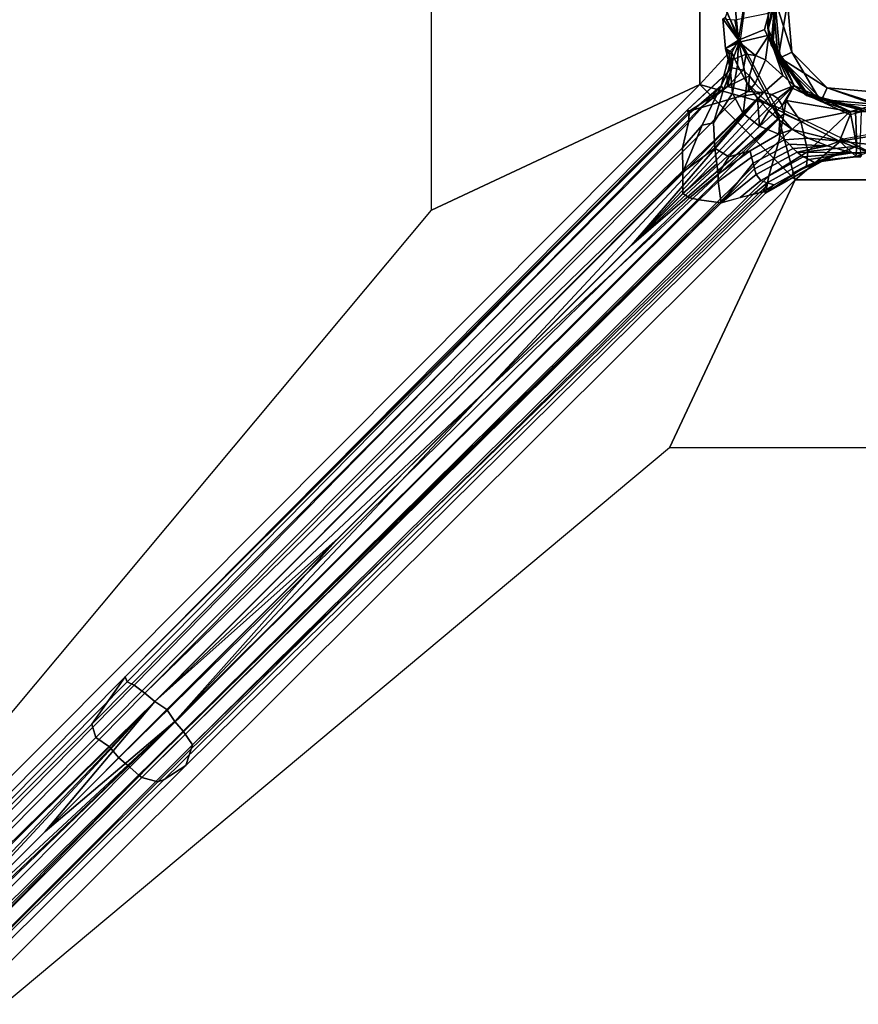
# Model space of a CAD drawing. Units: inches. Extents: x -2 to 253, y -6 to 228.
# Drawn here: x 102 to 108, y 87 to 94 of the extents above; entities that cross this region are included whole.
import ezdxf

# ---------------------------------------------------------------- set-up
doc = ezdxf.new("R2010")
doc.units = ezdxf.units.IN
doc.header["$MEASUREMENT"] = 0
for name, color, linetype in [('TABLE-BASE', 6, 'Continuous'), ('TABLE-COLUMN', 6, 'Continuous'), ('TABLE-SUPPORT', 6, 'Continuous'), ('TABLE-TOPLAM', 6, 'Continuous')]:
    doc.layers.add(name, color=color, linetype=linetype)

# ---------------------------------------------------------------- blocks, each defined once
blk = doc.blocks.new('let107ulng_0t')
at = {"layer": 'TABLE-BASE'}
for points in [[(-0.7928, 0.3869, 7.2571), (-0.9143, 0.2133, 5.7572), (-0.8776, -0.1485, 7.2571)], [(-0.7928, 0.3869, 7.2571), (-0.8776, -0.1485, 7.2571), (-0.6883, -0.0705, 7.2571), (-0.568, 0.3785, 7.2571)], [(-0.6883, -0.0705, 7.2571), (-0.6295, 0.1543, 4.395), (-0.568, 0.3785, 7.2571)], [(-0.6638, -0.0684, 4.004), (-0.6637, 0.0467, 3.6422), (-0.5478, 0.3644, 4.004)], [(-0.5478, 0.3644, 4.004), (-0.6032, 0.2647, 4.0146), (-0.6638, -0.0684, 4.004)], [(-0.6422, -0.1803, 4.0146), (-0.6638, -0.0684, 4.004), (-0.6032, 0.2647, 4.0146)], [(-0.6422, -0.1803, 4.0146), (-0.6032, 0.2647, 4.0146), (-0.5909, 0.259, 4.0309)], [(-0.6422, -0.1803, 4.0146), (-0.5909, 0.259, 4.0309), (-0.629, -0.1768, 4.0309)], [(-0.5909, 0.259, 4.0309), (-0.614, 0.1502, 4.035), (-0.629, -0.1768, 4.0309)], [(-0.9143, 0.2133, 5.7572), (-0.9591, 0.0538, 5.2085), (-0.8776, -0.1485, 7.2571)], [(-0.5913, -0.2818, 4.395), (-0.6295, 0.1543, 4.395), (-0.6883, -0.0705, 7.2571)], [(-0.5913, -0.2818, 4.395), (-0.5232, 0.1259, 4.285), (-0.6295, 0.1543, 4.395)], [(-0.614, 0.1502, 4.035), (-0.5768, -0.275, 4.035), (-0.629, -0.1768, 4.0309)], [(-0.614, 0.1502, 4.035), (-0.4916, -0.2353, 4.035), (-0.5768, -0.275, 4.035)], [(-0.4916, -0.2353, 4.035), (-0.614, 0.1502, 4.035), (-0.5232, 0.1259, 4.035)], [(-0.4916, -0.2353, 4.285), (-0.5232, 0.1259, 4.285), (-0.5913, -0.2818, 4.395)], [(-0.4916, -0.2353, 4.285), (-0.4916, -0.2353, 4.035), (-0.5232, 0.1259, 4.285)], [(-0.5232, 0.1259, 4.035), (-0.5232, 0.1259, 4.285), (-0.4916, -0.2353, 4.035)], [(-0.8776, -0.1485, 7.2571), (-0.9722, 0.0172, 4.8905), (-0.9914, 0.0071, 4.3565), (-0.8776, -0.1485, 7.2571)], [(-0.9914, 0.0071, 4.3565), (-0.903, 0.0003, 3.9452), (-0.8721, -0.1616, 3.9098), (-0.9714, -0.2079, 4.367)], [(-0.8776, -0.1485, 7.2571), (-0.9914, 0.0071, 4.3565), (-0.9714, -0.2079, 4.367), (-0.8776, -0.1485, 7.2571)], [(-0.9591, 0.0538, 5.2085), (-0.9722, 0.0172, 4.8905), (-0.8776, -0.1485, 7.2571)], [(-0.903, 0.0003, 3.9452), (-0.6637, 0.0467, 3.6422), (-0.6585, -0.112, 3.6422), (-0.8721, -0.1616, 3.9098)], [(-0.6663, -0.0063, 3.6422), (-0.6637, 0.0467, 3.6422), (-0.6638, -0.0684, 4.004)], [(-0.8776, -0.1485, 7.2571), (-0.6315, -0.6315, 7.2571), (-0.4918, -0.4918, 7.2571), (-0.6883, -0.0705, 7.2571)], [(-0.4918, -0.4918, 7.2571), (-0.5913, -0.2818, 4.395), (-0.6883, -0.0705, 7.2571)], [(-0.6645, -0.0593, 3.6422), (-0.6663, -0.0063, 3.6422), (-0.6638, -0.0684, 4.004)], [(-0.6585, -0.112, 3.6422), (-0.6645, -0.0593, 3.6422), (-0.6638, -0.0684, 4.004)], [(-0.4745, -0.4745, 4.004), (-0.6585, -0.112, 3.6422), (-0.6638, -0.0684, 4.004)], [(-0.6638, -0.0684, 4.004), (-0.6422, -0.1803, 4.0146), (-0.4745, -0.4745, 4.004)], [(-0.6585, -0.112, 3.6422), (-0.7537, -0.258, 3.726), (-0.8721, -0.1616, 3.9098)], [(-0.682, -0.2889, 3.6534), (-0.7537, -0.258, 3.726), (-0.6585, -0.112, 3.6422)], [(-0.5558, -0.4026, 3.5748), (-0.682, -0.2889, 3.6534), (-0.6585, -0.112, 3.6422)], [(-0.4745, -0.4745, 4.004), (-0.4745, -0.4745, 3.5615), (-0.6585, -0.112, 3.6422)], [(-0.4745, -0.4745, 3.5615), (-0.5558, -0.4026, 3.5748), (-0.6585, -0.112, 3.6422)], [(-0.8776, -0.1485, 7.2571), (-0.9714, -0.2079, 4.367), (-0.9247, -0.2363, 5.4695)], [(-0.9714, -0.2079, 4.367), (-0.8721, -0.1616, 3.9098), (-0.9191, -0.2875, 4.0655), (-0.9405, -0.3398, 4.3646)], [(-0.9247, -0.2363, 5.4695), (-0.9714, -0.2079, 4.367), (-0.9409, -0.2521, 4.9218)], [(-0.9409, -0.2521, 4.9218), (-0.9714, -0.2079, 4.367), (-0.9405, -0.3398, 4.3646), (-0.9388, -0.3179, 4.4547)], [(-0.8776, -0.1485, 7.2571), (-0.9247, -0.2363, 5.4695), (-0.8845, -0.3283, 5.8005)], [(-0.8721, -0.1616, 3.9098), (-0.8213, -0.2484, 3.8205), (-0.9191, -0.2875, 4.0655)], [(-0.8776, -0.1485, 7.2571), (-0.8845, -0.3283, 5.8005), (-0.8178, -0.4554, 6.0323)], [(-0.8776, -0.1485, 7.2571), (-0.8178, -0.4554, 6.0323), (-0.6315, -0.6315, 7.2571)], [(-0.8721, -0.1616, 3.9098), (-0.7537, -0.258, 3.726), (-0.8213, -0.2484, 3.8205)], [(-0.6422, -0.1803, 4.0146), (-0.629, -0.1768, 4.0309), (-0.3859, -0.5463, 4.0146)], [(-0.6422, -0.1803, 4.0146), (-0.3859, -0.5463, 4.0146), (-0.4745, -0.4745, 4.004)], [(-0.3781, -0.5351, 4.0309), (-0.3859, -0.5463, 4.0146), (-0.629, -0.1768, 4.0309)], [(-0.3781, -0.5351, 4.0309), (-0.629, -0.1768, 4.0309), (-0.5768, -0.275, 4.035)], [(-0.9409, -0.2521, 4.9218), (-0.9388, -0.3179, 4.4547), (-0.9532, -0.379, 4.4568), (-1.003, -0.4778, 4.8861)], [(-0.9354, -0.3761, 5.1012), (-0.9409, -0.2521, 4.9218), (-1.003, -0.4778, 4.8861), (-0.9862, -0.5043, 5.0551)], [(-0.9409, -0.2521, 4.9218), (-0.9354, -0.3761, 5.1012), (-0.9247, -0.2363, 5.4695)], [(-0.9247, -0.2363, 5.4695), (-0.9354, -0.3761, 5.1012), (-0.9194, -0.5305, 5.4138), (-0.8845, -0.3283, 5.8005)], [(-0.9191, -0.2875, 4.0655), (-0.8213, -0.2484, 3.8205), (-0.8443, -0.3641, 3.8008), (-0.926, -0.3478, 4.0545)], [(-0.8213, -0.2484, 3.8205), (-0.7537, -0.258, 3.726), (-0.7976, -0.4043, 3.7087), (-0.8443, -0.3641, 3.8008)], [(-0.7537, -0.258, 3.726), (-0.682, -0.2889, 3.6534), (-0.756, -0.4605, 3.6412), (-0.7976, -0.4043, 3.7087)], [(-0.2818, -0.5913, 4.395), (-0.4916, -0.2353, 4.285), (-0.5913, -0.2818, 4.395)], [(-0.2818, -0.5913, 4.395), (-0.5913, -0.2818, 4.395), (-0.4918, -0.4918, 7.2571)], [(-0.4916, -0.2353, 4.035), (-0.2353, -0.4916, 4.035), (-0.5768, -0.275, 4.035)], [(-0.275, -0.5768, 4.035), (-0.3781, -0.5351, 4.0309), (-0.5768, -0.275, 4.035)], [(-0.2353, -0.4916, 4.035), (-0.275, -0.5768, 4.035), (-0.5768, -0.275, 4.035)], [(-0.4916, -0.2353, 4.035), (-0.4916, -0.2353, 4.285), (-0.2353, -0.4916, 4.035)], [(-0.4916, -0.2353, 4.285), (-0.2353, -0.4916, 4.285), (-0.2353, -0.4916, 4.035)], [(-0.4916, -0.2353, 4.285), (-0.2818, -0.5913, 4.395), (-0.2353, -0.4916, 4.285)], [(-0.9405, -0.3398, 4.3646), (-0.9191, -0.2875, 4.0655), (-0.926, -0.3478, 4.0545), (-0.9625, -0.3896, 4.3714)], [(-0.9388, -0.3179, 4.4547), (-0.9405, -0.3398, 4.3646), (-0.9625, -0.3896, 4.3714), (-0.9532, -0.379, 4.4568)], [(-0.9625, -0.3896, 4.3714), (-0.926, -0.3478, 4.0545), (-0.9569, -0.4815, 3.8603)], [(-0.926, -0.3478, 4.0545), (-0.8443, -0.3641, 3.8008), (-0.9569, -0.4815, 3.8603)], [(-0.9411, -0.3611, 4.4503), (-0.9534, -0.3792, 4.4517), (-0.9375, -0.3506, 4.4504)], [(-0.9534, -0.3792, 4.4517), (-0.9532, -0.379, 4.4568), (-0.9375, -0.3506, 4.4504)], [(-0.9408, -0.3609, 4.4557), (-0.9374, -0.3506, 4.4535), (-0.9532, -0.379, 4.4568)], [(-0.9374, -0.3506, 4.4535), (-0.9375, -0.3506, 4.4504), (-0.9532, -0.379, 4.4568)], [(-0.939, -0.3179, 4.4495), (-0.9388, -0.3179, 4.4547), (-0.944, -0.3122, 4.3671)], [(-0.9411, -0.3611, 4.4503), (-0.9375, -0.3506, 4.4504), (-0.936, -0.3397, 4.4496)], [(-0.9408, -0.3609, 4.4557), (-0.9358, -0.3396, 4.4549), (-0.9374, -0.3506, 4.4535)], [(-0.9358, -0.3396, 4.4549), (-0.9388, -0.3179, 4.4547), (-0.9374, -0.3506, 4.4535)], [(-0.8845, -0.3283, 5.8005), (-0.9194, -0.5305, 5.4138), (-0.8438, -0.6771, 5.6255), (-0.8178, -0.4554, 6.0323)], [(-0.682, -0.2889, 3.6534), (-0.5558, -0.4026, 3.5748), (-0.6961, -0.5264, 3.5795), (-0.756, -0.4605, 3.6412)], [(-1.003, -0.4778, 4.8861), (-0.9532, -0.379, 4.4568), (-1.2478, -0.6538, 4.4699), (-1.2342, -0.6774, 4.8072)], [(-0.9532, -0.379, 4.4568), (-0.9625, -0.3896, 4.3714), (-1.2478, -0.6538, 4.4699), (-0.9532, -0.379, 4.4568)], [(-0.9625, -0.3896, 4.3714), (-0.9569, -0.4815, 3.8603), (-1.2297, -0.6587, 4.092), (-1.2478, -0.6538, 4.4699)], [(-0.9354, -0.3761, 5.1012), (-0.9862, -0.5043, 5.0551), (-1.0585, -0.7442, 5.2435), (-0.9194, -0.5305, 5.4138)], [(-0.9569, -0.4815, 3.8603), (-0.8443, -0.3641, 3.8008), (-0.7976, -0.4043, 3.7087)], [(-0.9569, -0.4815, 3.8603), (-0.7976, -0.4043, 3.7087), (-0.8065, -0.5177, 3.637)], [(-0.8065, -0.5177, 3.637), (-0.7976, -0.4043, 3.7087), (-0.756, -0.4605, 3.6412)], [(-0.6961, -0.5264, 3.5795), (-0.5558, -0.4026, 3.5748), (-0.4745, -0.4745, 3.5615), (-0.6374, -0.5395, 3.5689)], [(-1.1404, -0.7606, 5.1433), (-1.003, -0.4778, 4.8861), (-1.2388, -0.7416, 4.9844), (-1.2817, -0.926, 5.1607)], [(-1.003, -0.4778, 4.8861), (-1.2342, -0.6774, 4.8072), (-1.2388, -0.7416, 4.9844), (-1.003, -0.4778, 4.8861)], [(-0.9569, -0.4815, 3.8603), (-1.1504, -0.6365, 3.8801), (-1.2297, -0.6587, 4.092), (-0.9569, -0.4815, 3.8603)], [(-0.9569, -0.4815, 3.8603), (-0.8065, -0.5177, 3.637), (-0.8888, -0.5594, 3.6421), (-1.1504, -0.6365, 3.8801)], [(-0.9862, -0.5043, 5.0551), (-1.003, -0.4778, 4.8861), (-1.1404, -0.7606, 5.1433), (-1.0585, -0.7442, 5.2435)], [(-0.8178, -0.4554, 6.0323), (-0.8438, -0.6771, 5.6255), (-0.7248, -0.7684, 5.7528), (-0.7393, -0.5679, 6.153)], [(-0.7393, -0.5679, 6.153), (-0.6315, -0.6315, 7.2571), (-0.8178, -0.4554, 6.0323)], [(-0.8065, -0.5177, 3.637), (-0.756, -0.4605, 3.6412), (-0.6961, -0.5264, 3.5795)], [(-0.6374, -0.5395, 3.5689), (-0.4745, -0.4745, 3.5615), (-0.5921, -0.5695, 3.5653), (-0.6374, -0.5395, 3.5689)], [(-0.4918, -0.4918, 7.2571), (-0.6315, -0.6315, 7.2571), (-0.1485, -0.8776, 7.2571), (-0.0705, -0.6883, 7.2571)], [(-0.5921, -0.5695, 3.5653), (-0.4745, -0.4745, 3.5615), (-0.5605, -0.6187, 3.5694), (-0.5921, -0.5695, 3.5653)], [(-0.5605, -0.6187, 3.5694), (-0.4745, -0.4745, 3.5615), (-0.5324, -0.5844, 3.5691), (-0.5605, -0.6187, 3.5694)], [(-0.4745, -0.4745, 3.5615), (-0.0693, -0.6637, 3.6422), (-0.5324, -0.5844, 3.5691)], [(-0.0705, -0.6883, 7.2571), (-0.2818, -0.5913, 4.395), (-0.4918, -0.4918, 7.2571)], [(-0.0684, -0.6638, 4.004), (-0.0693, -0.6637, 3.6422), (-0.4745, -0.4745, 4.004)], [(-0.0693, -0.6637, 3.6422), (-0.4745, -0.4745, 3.5615), (-0.4745, -0.4745, 4.004)], [(-0.4745, -0.4745, 4.004), (-0.3859, -0.5463, 4.0146), (-0.0684, -0.6638, 4.004)], [(0.1543, -0.6295, 4.395), (-0.2353, -0.4916, 4.285), (-0.2818, -0.5913, 4.395)], [(0.1502, -0.614, 4.035), (-0.275, -0.5768, 4.035), (-0.2353, -0.4916, 4.035)], [(0.1259, -0.5232, 4.035), (0.1502, -0.614, 4.035), (-0.2353, -0.4916, 4.035)], [(0.1259, -0.5232, 4.285), (0.1259, -0.5232, 4.035), (-0.2353, -0.4916, 4.285)], [(-0.2353, -0.4916, 4.035), (-0.2353, -0.4916, 4.285), (0.1259, -0.5232, 4.035)], [(0.1259, -0.5232, 4.285), (-0.2353, -0.4916, 4.285), (0.1543, -0.6295, 4.395)], [(-1.1504, -0.6365, 3.8801), (-0.8888, -0.5594, 3.6421), (-5.1653, -4.864, 3.1955), (-5.2435, -4.8077, 3.3217)], [(-0.6961, -0.5264, 3.5795), (-5.1653, -4.864, 3.1955), (-0.8888, -0.5594, 3.6421)], [(-0.6961, -0.5264, 3.5795), (-5.0943, -4.9256, 3.1417), (-5.1653, -4.864, 3.1955)], [(-0.6961, -0.5264, 3.5795), (-2.7096, -2.687, 3.3549), (-5.0943, -4.9256, 3.1417)], [(-1.6509, -1.6283, 3.4601), (-2.7096, -2.687, 3.3549), (-0.6961, -0.5264, 3.5795)], [(-0.6374, -0.5395, 3.5689), (-1.6509, -1.6283, 3.4601), (-0.6961, -0.5264, 3.5795)], [(-0.6374, -0.5395, 3.5689), (-0.5921, -0.5695, 3.5653), (-1.6509, -1.6283, 3.4601)], [(-0.9194, -0.5305, 5.4138), (-1.0585, -0.7442, 5.2435), (-1.0484, -0.9277, 5.3444), (-0.8438, -0.6771, 5.6255)], [(-0.8065, -0.5177, 3.637), (-0.6961, -0.5264, 3.5795), (-0.8888, -0.5594, 3.6421), (-0.8065, -0.5177, 3.637)], [(-0.7393, -0.5679, 6.153), (-0.6581, -0.6581, 6.2018), (-0.6315, -0.6315, 7.2571)], [(-0.6581, -0.6581, 6.2018), (-0.7393, -0.5679, 6.153), (-0.7248, -0.7684, 5.7528)], [(-0.3781, -0.5351, 4.0309), (0.0456, -0.6619, 4.0146), (-0.3859, -0.5463, 4.0146)], [(-0.0684, -0.6638, 4.004), (-0.3859, -0.5463, 4.0146), (0.0456, -0.6619, 4.0146)], [(-0.3781, -0.5351, 4.0309), (-0.275, -0.5768, 4.035), (0.0444, -0.6484, 4.0309)], [(-0.3781, -0.5351, 4.0309), (0.0444, -0.6484, 4.0309), (0.0456, -0.6619, 4.0146)], [(-0.0705, -0.6883, 7.2571), (-0.1485, -0.8776, 7.2571), (0.3869, -0.7928, 7.2571), (0.3785, -0.568, 7.2571)], [(0.3644, -0.5478, 4.004), (0.0467, -0.6637, 3.6422), (-0.0684, -0.6638, 4.004)], [(-0.0684, -0.6638, 4.004), (0.0456, -0.6619, 4.0146), (0.3644, -0.5478, 4.004)], [(-1.2297, -0.6587, 4.092), (-1.1504, -0.6365, 3.8801), (-5.2435, -4.8077, 3.3217), (-5.2938, -4.7835, 3.4719)], [(-0.5921, -0.5695, 3.5653), (-0.5605, -0.6187, 3.5694), (-1.6509, -1.6283, 3.4601)], [(-0.5605, -0.6187, 3.5694), (-0.5488, -0.6792, 3.5807), (-1.6509, -1.6283, 3.4601)], [(-0.6581, -0.6581, 6.2018), (-0.579, -0.7284, 6.2031), (-0.6315, -0.6315, 7.2571)], [(-0.6315, -0.6315, 7.2571), (-0.489, -0.793, 6.1619), (-0.1485, -0.8776, 7.2571)], [(-0.489, -0.793, 6.1619), (-0.6315, -0.6315, 7.2571), (-0.579, -0.7284, 6.2031)], [(-0.5488, -0.6792, 3.5807), (-0.5605, -0.6187, 3.5694), (-0.5324, -0.5844, 3.5691), (-0.5488, -0.6792, 3.5807)], [(-0.5488, -0.6792, 3.5807), (-0.5324, -0.5844, 3.5691), (-0.4272, -0.7353, 3.6352)], [(-0.5324, -0.5844, 3.5691), (-0.0693, -0.6637, 3.6422), (-0.4272, -0.7353, 3.6352)], [(0.1502, -0.614, 4.035), (0.0444, -0.6484, 4.0309), (-0.275, -0.5768, 4.035)], [(-1.2388, -0.7416, 4.9844), (-1.2342, -0.6774, 4.8072), (-5.3089, -4.7458, 3.8552), (-5.5488, -5.0881, 4.302)], [(-1.2478, -0.6538, 4.4699), (-1.2297, -0.6587, 4.092), (-5.3089, -4.7458, 3.8552)], [(-1.2342, -0.6774, 4.8072), (-1.2478, -0.6538, 4.4699), (-5.3089, -4.7458, 3.8552), (-1.2342, -0.6774, 4.8072)], [(-1.2297, -0.6587, 4.092), (-5.2938, -4.7835, 3.4719), (-5.3089, -4.7458, 3.8552), (-1.2297, -0.6587, 4.092)], [(-2.7096, -2.687, 3.3549), (-0.5488, -0.6792, 3.5807), (-4.9499, -5.0698, 3.1408)], [(-0.5488, -0.6792, 3.5807), (-0.5852, -0.8776, 3.6476), (-4.8891, -5.1395, 3.1921), (-4.9499, -5.0698, 3.1408)], [(-1.6509, -1.6283, 3.4601), (-0.5488, -0.6792, 3.5807), (-2.7096, -2.687, 3.3549)], [(-0.8438, -0.6771, 5.6255), (-1.0484, -0.9277, 5.3444), (-0.948, -0.9916, 5.4084), (-0.7248, -0.7684, 5.7528)], [(-0.6581, -0.6581, 6.2018), (-0.7248, -0.7684, 5.7528), (-0.5864, -0.8259, 5.8), (-0.579, -0.7284, 6.2031)], [(-0.5488, -0.6792, 3.5807), (-0.4272, -0.7353, 3.6352), (-0.5852, -0.8776, 3.6476)], [(-0.3764, -0.9524, 3.8922), (-0.4272, -0.7353, 3.6352), (-0.0693, -0.6637, 3.6422)], [(-0.023, -0.9128, 3.9662), (-0.3764, -0.9524, 3.8922), (-0.0693, -0.6637, 3.6422)], [(-0.0693, -0.6637, 3.6422), (-0.0307, -0.666, 3.6422), (-0.023, -0.9128, 3.9662)], [(-0.0307, -0.666, 3.6422), (-0.0693, -0.6637, 3.6422), (-0.0684, -0.6638, 4.004)], [(0.0467, -0.6637, 3.6422), (0.008, -0.666, 3.6422), (-0.0684, -0.6638, 4.004)], [(0.008, -0.666, 3.6422), (-0.0307, -0.666, 3.6422), (-0.0684, -0.6638, 4.004)], [(-0.023, -0.9128, 3.9662), (-0.0307, -0.666, 3.6422), (0.008, -0.666, 3.6422), (0.0004, -0.9124, 3.9654)], [(-1.2817, -0.926, 5.1607), (-1.2388, -0.7416, 4.9844), (-5.5488, -5.0881, 4.302), (-5.5187, -5.1849, 4.4449)], [(-1.1404, -0.7606, 5.1433), (-1.2817, -0.926, 5.1607), (-1.2802, -1.1006, 5.2335), (-1.1404, -0.7606, 5.1433)], [(-1.0585, -0.7442, 5.2435), (-1.1404, -0.7606, 5.1433), (-1.2802, -1.1006, 5.2335), (-1.0484, -0.9277, 5.3444)], [(-0.7248, -0.7684, 5.7528), (-0.948, -0.9916, 5.4084), (-0.7923, -0.9468, 5.4992), (-0.5864, -0.8259, 5.8)], [(-0.6591, -1.1275, 3.8796), (-0.5852, -0.8776, 3.6476), (-0.4272, -0.7353, 3.6352), (-0.3764, -0.9524, 3.8922)], [(-0.579, -0.7284, 6.2031), (-0.5864, -0.8259, 5.8), (-0.489, -0.793, 6.1619), (-0.579, -0.7284, 6.2031)], [(-0.5864, -0.8259, 5.8), (-0.7923, -0.9468, 5.4992), (-0.7823, -0.9937, 5.4396), (-0.545, -0.8674, 5.7207)], [(-0.489, -0.793, 6.1619), (-0.5864, -0.8259, 5.8), (-0.545, -0.8674, 5.7207), (-0.3747, -0.8564, 6.0531)], [(-0.489, -0.793, 6.1619), (-0.3747, -0.8564, 6.0531), (-0.1485, -0.8776, 7.2571)], [(-0.1485, -0.8776, 7.2571), (0.2104, -0.9152, 5.7514), (0.3869, -0.7928, 7.2571)], [(-4.8206, -5.2379, 3.3642), (-4.8891, -5.1395, 3.1921), (-0.5852, -0.8776, 3.6476), (-0.6591, -1.1275, 3.8796)], [(-0.545, -0.8674, 5.7207), (-0.7823, -0.9937, 5.4396), (-0.772, -1.0361, 5.3766), (-0.5115, -0.9001, 5.6367)], [(-0.772, -1.0361, 5.3766), (-0.7615, -1.0772, 5.3068), (-0.4815, -0.9295, 5.5422), (-0.5115, -0.9001, 5.6367)], [(-0.3747, -0.8564, 6.0531), (-0.545, -0.8674, 5.7207), (-0.5115, -0.9001, 5.6367), (-0.2371, -0.9112, 5.8332)], [(-0.4815, -0.9295, 5.5422), (-0.2371, -0.9112, 5.8332), (-0.5115, -0.9001, 5.6367)], [(-0.4522, -0.9576, 5.4288), (-0.2371, -0.9112, 5.8332), (-0.4815, -0.9295, 5.5422)], [(-0.2371, -0.9112, 5.8332), (-0.4522, -0.9576, 5.4288), (-0.0561, -0.9611, 5.1844)], [(-0.023, -0.9128, 3.9662), (-0.2677, -1.0187, 4.3652), (-0.3849, -1.0561, 4.303)], [(-0.023, -0.9128, 3.9662), (-0.3849, -1.0561, 4.303), (-0.3764, -0.9524, 3.8922)], [(-0.3747, -0.8564, 6.0531), (-0.2371, -0.9112, 5.8332), (-0.1485, -0.8776, 7.2571)], [(-0.0297, -0.9914, 4.3566), (-0.2677, -1.0187, 4.3652), (-0.023, -0.9128, 3.9662)], [(-0.2371, -0.9112, 5.8332), (-0.0561, -0.9611, 5.1844), (-0.1485, -0.8776, 7.2571)], [(-0.0561, -0.9611, 5.1844), (0.0591, -0.9576, 5.2392), (-0.1485, -0.8776, 7.2571)], [(0.2104, -0.9152, 5.7514), (-0.1485, -0.8776, 7.2571), (0.0591, -0.9576, 5.2392)], [(-0.0297, -0.9914, 4.3566), (-0.023, -0.9128, 3.9662), (0.0004, -0.9124, 3.9654), (0.0071, -0.9914, 4.3566)], [(-1.2817, -0.926, 5.1607), (-5.5187, -5.1849, 4.4449), (-5.4218, -5.2531, 4.5212), (-1.2802, -1.1006, 5.2335)], [(-1.0484, -0.9277, 5.3444), (-1.2802, -1.1006, 5.2335), (-1.2785, -1.2559, 5.2448), (-1.0332, -1.0413, 5.3318)], [(-1.0484, -0.9277, 5.3444), (-1.0231, -1.1167, 5.3234), (-0.948, -0.9916, 5.4084), (-1.0484, -0.9277, 5.3444)], [(-0.7923, -0.9468, 5.4992), (-1.0231, -1.1167, 5.3234), (-1.0231, -1.1695, 5.2917), (-0.7823, -0.9937, 5.4396)], [(-0.948, -0.9916, 5.4084), (-1.0231, -1.1167, 5.3234), (-0.7923, -0.9468, 5.4992), (-0.948, -0.9916, 5.4084)], [(-0.7823, -0.9937, 5.4396), (-1.0231, -1.1695, 5.2917), (-1.0022, -1.3237, 5.1619), (-0.772, -1.0361, 5.3766)], [(-0.7615, -1.0772, 5.3068), (-0.7488, -1.1181, 5.2247), (-0.4522, -0.9576, 5.4288), (-0.4815, -0.9295, 5.5422)], [(-0.7488, -1.1181, 5.2247), (-0.7163, -1.1624, 5.0881), (-0.4089, -0.991, 5.2369), (-0.4522, -0.9576, 5.4288)], [(-0.7163, -1.1624, 5.0881), (-0.6701, -1.1788, 4.9372), (-0.3675, -1.0104, 5.0288), (-0.4089, -0.991, 5.2369)], [(-0.6809, -1.2526, 4.3845), (-0.6591, -1.1275, 3.8796), (-0.3764, -0.9524, 3.8922), (-0.3849, -1.0561, 4.303)], [(-0.4522, -0.9576, 5.4288), (-0.4089, -0.991, 5.2369), (-0.0561, -0.9611, 5.1844)], [(-0.4089, -0.991, 5.2369), (-0.3675, -1.0104, 5.0288), (-0.0561, -0.9611, 5.1844)], [(-0.3675, -1.0104, 5.0288), (-0.3308, -1.0317, 4.5528), (-0.0281, -0.9882, 4.4513), (-0.0561, -0.9611, 5.1844)], [(-0.2649, -1.0155, 4.4557), (-0.0281, -0.9882, 4.4513), (-0.3308, -1.0317, 4.5528)], [(-0.2649, -1.0155, 4.4557), (-0.2677, -1.0187, 4.3652), (-0.0297, -0.9914, 4.3566), (-0.0281, -0.9882, 4.4513)], [(0.0193, -0.9712, 4.9179), (0.0591, -0.9576, 5.2392), (-0.0561, -0.9611, 5.1844)], [(-0.0281, -0.9882, 4.4513), (0.0193, -0.9712, 4.9179), (-0.0561, -0.9611, 5.1844)], [(-0.0281, -0.9882, 4.4513), (-0.0297, -0.9914, 4.3566), (0.0071, -0.9914, 4.3566), (0.0055, -0.9882, 4.4513)], [(-0.0296, -0.9914, 4.3601), (-0.0297, -0.9914, 4.3566), (-0.0293, -0.9911, 4.367)], [(-0.0294, -0.9913, 4.3636), (-0.0296, -0.9914, 4.3601), (-0.0293, -0.9911, 4.367)], [(0.0193, -0.9712, 4.9179), (-0.0281, -0.9882, 4.4513), (0.0055, -0.9882, 4.4513), (0.0193, -0.9712, 4.9179)], [(-1.0332, -1.0413, 5.3318), (-1.2785, -1.2559, 5.2448), (-1.2308, -1.2873, 5.2414), (-1.0231, -1.1167, 5.3234)], [(-0.772, -1.0361, 5.3766), (-1.0022, -1.3237, 5.1619), (-0.7615, -1.0772, 5.3068), (-0.772, -1.0361, 5.3766)], [(-0.6764, -1.2478, 4.4699), (-0.6809, -1.2526, 4.3845), (-0.2677, -1.0187, 4.3652), (-0.2649, -1.0155, 4.4557)], [(-0.6809, -1.2526, 4.3845), (-0.3849, -1.0561, 4.303), (-0.2677, -1.0187, 4.3652), (-0.6809, -1.2526, 4.3845)], [(-0.6198, -1.1934, 4.55), (-0.6764, -1.2478, 4.4699), (-0.2649, -1.0155, 4.4557), (-0.3308, -1.0317, 4.5528)], [(-0.6701, -1.1788, 4.9372), (-0.6198, -1.1934, 4.55), (-0.3308, -1.0317, 4.5528), (-0.3675, -1.0104, 5.0288)], [(-0.49, -1.1079, 4.3748), (-0.3849, -1.0561, 4.303), (-0.2677, -1.0187, 4.3652)], [(-1.2802, -1.1006, 5.2335), (-5.4218, -5.2531, 4.5212), (-5.3546, -5.332, 4.5366), (-1.2785, -1.2559, 5.2448)], [(-4.8206, -5.2379, 3.3642), (-0.6591, -1.1275, 3.8796), (-0.6688, -1.1954, 4.098), (-4.8206, -5.2379, 3.3642)], [(-1.0231, -1.1167, 5.3234), (-1.2308, -1.2873, 5.2414), (-1.1619, -1.3001, 5.2302), (-1.0231, -1.1695, 5.2917)], [(-1.0022, -1.3237, 5.1619), (-0.7488, -1.1181, 5.2247), (-0.7615, -1.0772, 5.3068), (-1.0022, -1.3237, 5.1619)], [(-1.0022, -1.3237, 5.1619), (-0.8642, -1.2853, 5.0347), (-0.7163, -1.1624, 5.0881), (-0.7488, -1.1181, 5.2247)], [(-4.8693, -5.3864, 3.8415), (-4.8206, -5.2379, 3.3642), (-0.6688, -1.1954, 4.098), (-0.6809, -1.2526, 4.3845)], [(-1.1619, -1.3001, 5.2302), (-1.0022, -1.3237, 5.1619), (-1.0231, -1.1695, 5.2917), (-1.1619, -1.3001, 5.2302)], [(-0.8642, -1.2853, 5.0347), (-0.7697, -1.259, 4.9475), (-0.6701, -1.1788, 4.9372), (-0.7163, -1.1624, 5.0881)], [(-0.6996, -1.2434, 4.7595), (-0.6701, -1.1788, 4.9372), (-0.7697, -1.259, 4.9475)], [(-0.6701, -1.1788, 4.9372), (-0.6996, -1.2434, 4.7595), (-0.6198, -1.1934, 4.55)], [(-0.6996, -1.2434, 4.7595), (-0.6764, -1.2478, 4.4699), (-0.6198, -1.1934, 4.55)], [(-5.3546, -5.332, 4.5366), (-1.2308, -1.2873, 5.2414), (-1.2785, -1.2559, 5.2448), (-5.3546, -5.332, 4.5366)], [(-5.2058, -5.4601, 4.4686), (-5.1876, -5.4744, 4.4501), (-0.9543, -1.2606, 5.1636), (-5.2058, -5.4601, 4.4686)], [(-5.1876, -5.4744, 4.4501), (-5.072, -5.5042, 4.2802), (-0.7697, -1.259, 4.9475), (-1.0022, -1.3237, 5.1619)], [(-5.072, -5.5042, 4.2802), (-5.0253, -5.4896, 4.2019), (-0.6996, -1.2434, 4.7595), (-0.7697, -1.259, 4.9475)], [(-5.0253, -5.4896, 4.2019), (-4.8693, -5.3864, 3.8415), (-0.6764, -1.2478, 4.4699), (-0.6996, -1.2434, 4.7595)], [(-4.8693, -5.3864, 3.8415), (-0.6809, -1.2526, 4.3845), (-0.6764, -1.2478, 4.4699), (-4.8693, -5.3864, 3.8415)], [(-5.3546, -5.332, 4.5366), (-5.2747, -5.4002, 4.5207), (-1.1619, -1.3001, 5.2302), (-1.2308, -1.2873, 5.2414)], [(-5.2747, -5.4002, 4.5207), (-5.2058, -5.4601, 4.4686), (-1.0022, -1.3237, 5.1619), (-1.1619, -1.3001, 5.2302)], [(-2.7096, -2.687, 3.3549), (-3.7683, -3.7457, 3.2497), (-5.0943, -4.9256, 3.1417)], [(-3.7683, -3.7457, 3.2497), (-2.7096, -2.687, 3.3549), (-4.9499, -5.0698, 3.1408)], [(-3.7683, -3.7457, 3.2497), (-5.0066, -4.984, 3.1267), (-5.0943, -4.9256, 3.1417)], [(-5.0066, -4.984, 3.1267), (-3.7683, -3.7457, 3.2497), (-4.9499, -5.0698, 3.1408)], [(-5.5488, -5.0881, 4.302), (-5.3089, -4.7458, 3.8552), (-9.3665, -8.8348, 3.2994), (-9.3603, -8.9029, 3.6554)], [(-5.3089, -4.7458, 3.8552), (-5.2938, -4.7835, 3.4719), (-9.3051, -8.8378, 2.9628), (-9.3665, -8.8348, 3.2994)], [(-5.2938, -4.7835, 3.4719), (-5.2435, -4.8077, 3.3217), (-9.2483, -8.873, 2.8382), (-9.3051, -8.8378, 2.9628)], [(-5.2435, -4.8077, 3.3217), (-5.1653, -4.864, 3.1955), (-9.1747, -8.9325, 2.7586), (-9.2483, -8.873, 2.8382)], [(-9.1747, -8.9325, 2.7586), (-5.1653, -4.864, 3.1955), (-5.0943, -4.9256, 3.1417)], [(-9.1747, -8.9325, 2.7586), (-5.0943, -4.9256, 3.1417), (-8.0032, -7.9806, 2.829)], [(-6.9445, -6.9219, 2.9341), (-8.0032, -7.9806, 2.829), (-5.0943, -4.9256, 3.1417)], [(-5.8858, -5.8632, 3.0393), (-6.9445, -6.9219, 2.9341), (-5.0943, -4.9256, 3.1417)], [(-5.0066, -4.984, 3.1267), (-5.8858, -5.8632, 3.0393), (-5.0943, -4.9256, 3.1417)], [(-5.8858, -5.8632, 3.0393), (-5.0066, -4.984, 3.1267), (-4.9499, -5.0698, 3.1408)], [(-5.5488, -5.0881, 4.302), (-9.3603, -8.9029, 3.6554), (-9.3018, -8.9875, 3.8059), (-5.5187, -5.1849, 4.4449)], [(-9.062, -9.0394, 2.7238), (-8.0032, -7.9806, 2.829), (-4.9499, -5.0698, 3.1408)], [(-4.9499, -5.0698, 3.1408), (-4.8891, -5.1395, 3.1921), (-8.9551, -9.1521, 2.7586), (-9.062, -9.0394, 2.7238)], [(-8.0032, -7.9806, 2.829), (-6.9445, -6.9219, 2.9341), (-4.9499, -5.0698, 3.1408)], [(-6.9445, -6.9219, 2.9341), (-5.8858, -5.8632, 3.0393), (-4.9499, -5.0698, 3.1408)], [(-5.5187, -5.1849, 4.4449), (-9.3018, -8.9875, 3.8059), (-9.2499, -9.0477, 3.8531), (-5.4218, -5.2531, 4.5212)], [(-8.9551, -9.1521, 2.7586), (-4.8891, -5.1395, 3.1921), (-8.8956, -9.2257, 2.8381)], [(-8.8604, -9.2825, 2.9629), (-8.8956, -9.2257, 2.8381), (-4.8891, -5.1395, 3.1921), (-4.8206, -5.2379, 3.3642)], [(-5.4218, -5.2531, 4.5212), (-9.2499, -9.0477, 3.8531), (-9.162, -9.1394, 3.8751), (-5.3546, -5.332, 4.5366)], [(-8.8574, -9.3439, 3.2994), (-8.8604, -9.2825, 2.9629), (-4.8206, -5.2379, 3.3642), (-4.8693, -5.3864, 3.8415)], [(-5.3546, -5.332, 4.5366), (-9.162, -9.1394, 3.8751), (-9.0703, -9.2273, 3.8531), (-5.2747, -5.4002, 4.5207)], [(-9.0703, -9.2273, 3.8531), (-9.0101, -9.2792, 3.8059), (-5.2058, -5.4601, 4.4686), (-5.2747, -5.4002, 4.5207)], [(-8.9256, -9.3377, 3.6554), (-8.8574, -9.3439, 3.2994), (-4.8693, -5.3864, 3.8415), (-5.0253, -5.4896, 4.2019)], [(-9.0101, -9.2792, 3.8059), (-5.1876, -5.4744, 4.4501), (-5.2058, -5.4601, 4.4686), (-9.0101, -9.2792, 3.8059)], [(-9.0101, -9.2792, 3.8059), (-8.9256, -9.3377, 3.6554), (-5.072, -5.5042, 4.2802), (-5.1876, -5.4744, 4.4501)], [(-8.9256, -9.3377, 3.6554), (-5.0253, -5.4896, 4.2019), (-5.072, -5.5042, 4.2802), (-8.9256, -9.3377, 3.6554)]]:
    blk.add_3dface(points, dxfattribs=at)
at = {"layer": 'TABLE-COLUMN'}
for points in [[(-0.7928, 0.3869, 7.2571), (-0.7928, 0.3869, 24.5), (-0.8655, -0.149, 24.5), (-0.8776, -0.1485, 7.2571)], [(-0.8776, -0.1485, 7.2571), (-0.8655, -0.149, 24.5), (-0.6093, -0.6252, 24.5), (-0.6315, -0.6315, 7.2571)], [(-0.6315, -0.6315, 7.2571), (-0.6093, -0.6252, 24.5), (-0.1221, -0.86, 24.5), (-0.1485, -0.8776, 7.2571)], [(-0.1485, -0.8776, 7.2571), (-0.1221, -0.86, 24.5), (0.41, -0.7635, 24.5), (0.3869, -0.7928, 7.2571)]]:
    blk.add_3dface(points, dxfattribs=at)
at = {"layer": 'TABLE-SUPPORT'}
for points in [[(-3.0938, -1.375, 27.5), (-3.0938, 1.375, 27.5), (-1.1562, 0.4688, 24.5), (-1.1562, -0.4688, 24.5)], [(-1.1562, 0.4688, 24.5), (-0.8655, -0.149, 24.5), (-1.1562, -0.4688, 24.5), (-1.1562, 0.4688, 24.5)], [(-1.1562, 0.4688, 24.5), (-0.7928, 0.3869, 24.5), (-0.8655, -0.149, 24.5), (-1.1562, 0.4688, 24.5)], [(-1.1562, -0.4688, 24.5), (-0.8655, -0.149, 24.5), (-0.6093, -0.6252, 24.5), (-1.1562, -0.4688, 24.5)], [(-0.4688, -1.1562, 24.5), (-7.8438, -8.5, 27.5), (-8.5, -7.8438, 27.5), (-1.1562, -0.4688, 24.5)], [(-8.5, -7.8438, 27.5), (-3.0938, -1.375, 27.5), (-1.1562, -0.4688, 24.5), (-8.5, -7.8438, 27.5)], [(-1.1562, -0.4688, 24.5), (-0.6093, -0.6252, 24.5), (-0.4688, -1.1562, 24.5), (-1.1562, -0.4688, 24.5)], [(-0.6093, -0.6252, 24.5), (-0.1221, -0.86, 24.5), (-0.4688, -1.1562, 24.5), (-0.6093, -0.6252, 24.5)], [(-0.1221, -0.86, 24.5), (0.41, -0.7635, 24.5), (0.4688, -1.1562, 24.5), (-0.1221, -0.86, 24.5)], [(-0.4688, -1.1562, 24.5), (-0.1221, -0.86, 24.5), (0.4688, -1.1562, 24.5), (-0.4688, -1.1562, 24.5)], [(-0.4688, -1.1562, 24.5), (-1.375, -3.0938, 27.5), (-7.8438, -8.5, 27.5)], [(1.375, -3.0938, 27.5), (-1.375, -3.0938, 27.5), (-0.4688, -1.1562, 24.5), (0.4688, -1.1562, 24.5)]]:
    blk.add_3dface(points, dxfattribs=at)
at = {"layer": 'TABLE-TOPLAM'}
for points, invisible_edges in [([(-13.8582, 5.7403, 28.5), (-14.7118, 2.9264, 28.5), (15, 0, 28.5), (14.7118, 2.9264, 28.5)], 10), ([(15, 0, 27.5), (-14.7118, 2.9264, 27.5), (-13.8582, 5.7403, 27.5), (14.7118, 2.9264, 27.5)], 5), ([(-15, 0, 28.5), (14.7118, -2.9264, 28.5), (15, 0, 28.5), (-14.7118, 2.9264, 28.5)], 5), ([(15, 0, 27.5), (14.7118, -2.9264, 27.5), (-15, 0, 27.5), (-14.7118, 2.9264, 27.5)], 10), ([(-15, 0, 28.5), (-14.7118, -2.9264, 28.5), (13.8582, -5.7403, 28.5), (14.7118, -2.9264, 28.5)], 10), ([(13.8582, -5.7403, 27.5), (-14.7118, -2.9264, 27.5), (-15, 0, 27.5), (14.7118, -2.9264, 27.5)], 5), ([(-13.8582, -5.7403, 28.5), (12.472, -8.3336, 28.5), (13.8582, -5.7403, 28.5), (-14.7118, -2.9264, 28.5)], 5), ([(13.8582, -5.7403, 27.5), (12.472, -8.3336, 27.5), (-13.8582, -5.7403, 27.5), (-14.7118, -2.9264, 27.5)], 10), ([(-13.8582, -5.7403, 28.5), (-12.472, -8.3336, 28.5), (10.6066, -10.6066, 28.5), (12.472, -8.3336, 28.5)], 10), ([(10.6066, -10.6066, 27.5), (-12.472, -8.3336, 27.5), (-13.8582, -5.7403, 27.5), (12.472, -8.3336, 27.5)], 5)]:
    blk.add_3dface(points, dxfattribs=dict(at, invisible_edges=invisible_edges))

msp = doc.modelspace()

# ---------------------------------------------------------------- block references
msp.add_blockref('let107ulng_0t', (107.7224, 93.6981))

doc.saveas('drawing.dxf')
